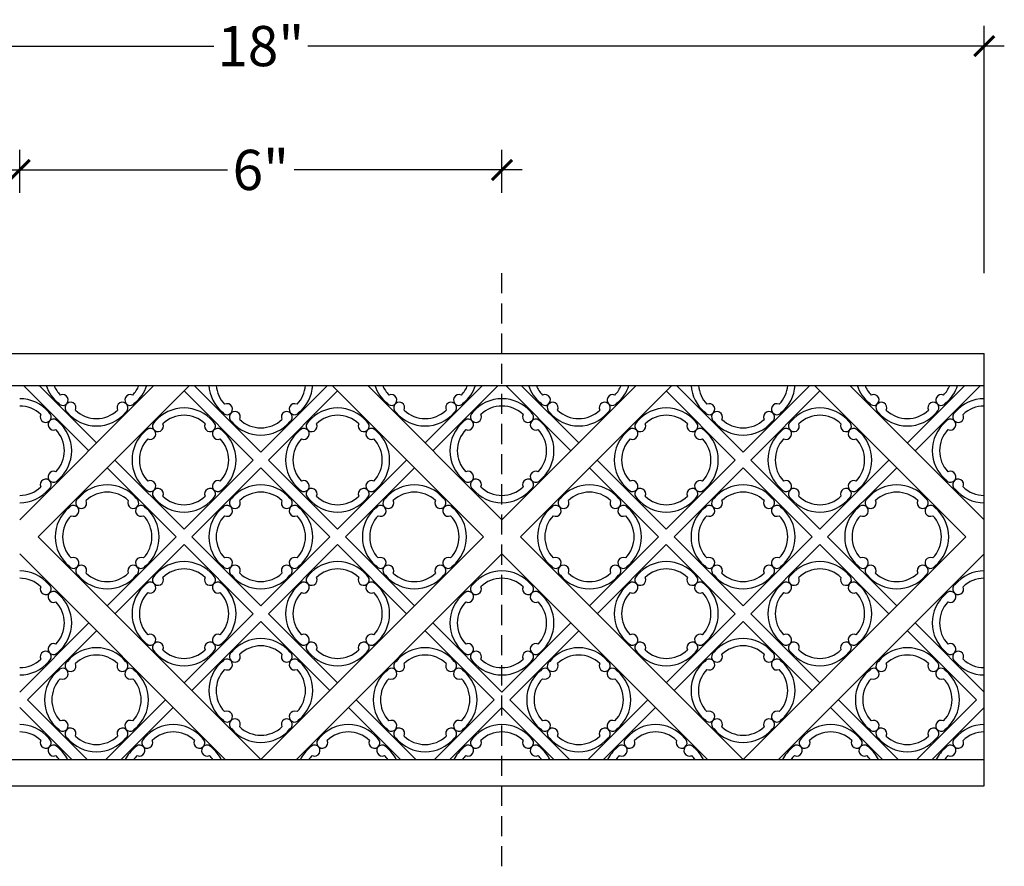
# Model space of a CAD drawing. Units: inches. Extents: x 133.2 to 196.9, y 2.5 to 58.1.
# Drawn here: x 152.9 to 165.1, y 15.4 to 26 of the extents above; entities that cross this region are included whole.
import ezdxf

# ---------------------------------------------------------------- set-up
doc = ezdxf.new("R2010")
doc.units = ezdxf.units.IN
doc.header["$MEASUREMENT"] = 0
doc.linetypes.add('HIDDEN', pattern=[0.375, 0.25, -0.125])
doc.layers.add('OBJECT', color=7, linetype='Continuous')
doc.styles.add('NOTES 4', font='arial.ttf', dxfattribs={"height": 0.5})
doc.dimstyles.new('DIM-4', dxfattribs={"dimtxt": 0.375, "dimasz": 0.25, "dimexe": 0.25, "dimexo": 1, "dimgap": 0.125, "dimtad": 0, "dimtih": 1, "dimtoh": 1, "dimdec": 4, "dimzin": 3, "dimdsep": 46, "dimlunit": 5, "dimtxsty": 'NOTES 4', "dimblk1": 'ARCHTICK', "dimblk2": 'ARCHTICK', "dimsah": 1, "dimcen": 0, "dimdle": 0.25, "dimclrd": 256, "dimclre": 256, "dimclrt": 256, "dimadec": 0, "dimazin": 0, "dimtfac": 1, "dimtdec": 4, "dimtix": 1, "dimtmove": 2, "dimatfit": 3, "dimldrblk": 'ARCHTICK', "dimfxl": 0, "dimtolj": 1, "dimtzin": 0, "dimlwd": -1, "dimlwe": -1, "dimarcsym": 0})

# ---------------------------------------------------------------- blocks, each defined once
blk = doc.blocks.new('_ArchTick')
at = {"color": 0, "linetype": 'ByBlock', "const_width": 0.15}
blk.add_lwpolyline([(-0.5, -0.5), (0.5, 0.5)], dxfattribs=at)
blk = doc.blocks.new('*D16')
at = {"layer": 'Defpoints', "color": 0}
for p in [(152.896, 24.1), (152.896, 22.816), (158.896, 22.816)]:
    blk.add_point(p, dxfattribs=at)
at = {"layer": 'OBJECT'}
for p, q in [((152.896, 23.816), (152.896, 24.35)), ((158.896, 23.816), (158.896, 24.35)), ((152.646, 24.1), (155.482, 24.1)), ((159.146, 24.1), (156.31, 24.1))]:
    blk.add_line(p, q, dxfattribs=at)
at = {"layer": 'OBJECT', "xscale": 0.25, "yscale": 0.25, "zscale": 0.25, "rotation": 180}
blk.add_blockref('_ArchTick', (152.896, 24.1), dxfattribs=at)
at = {"layer": 'OBJECT', "xscale": 0.25, "yscale": 0.25, "zscale": 0.25}
blk.add_blockref('_ArchTick', (158.896, 24.1), dxfattribs=at)
at = {"layer": 'OBJECT', "insert": (155.896, 24.1), "char_height": 0.5, "attachment_point": 5, "style": 'NOTES 4'}
blk.add_mtext('\\A1;6"', dxfattribs=at)
blk = doc.blocks.new('*D17')
at = {"layer": 'Defpoints', "color": 0}
for p in [(164.896, 25.64), (146.896, 21.816), (164.896, 21.816)]:
    blk.add_point(p, dxfattribs=at)
at = {"layer": 'OBJECT'}
for p, q in [((146.896, 22.816), (146.896, 25.89)), ((164.896, 22.816), (164.896, 25.89)), ((146.646, 25.64), (155.313, 25.64)), ((165.146, 25.64), (156.479, 25.64))]:
    blk.add_line(p, q, dxfattribs=at)
at = {"layer": 'OBJECT', "xscale": 0.25, "yscale": 0.25, "zscale": 0.25, "rotation": 180}
blk.add_blockref('_ArchTick', (146.896, 25.64), dxfattribs=at)
at = {"layer": 'OBJECT', "xscale": 0.25, "yscale": 0.25, "zscale": 0.25}
blk.add_blockref('_ArchTick', (164.896, 25.64), dxfattribs=at)
at = {"layer": 'OBJECT', "insert": (155.896, 25.64), "char_height": 0.5, "attachment_point": 5, "style": 'NOTES 4'}
blk.add_mtext('\\A1;18"', dxfattribs=at)

msp = doc.modelspace()

# ---------------------------------------------------------------- linework, layer by layer
at = {"layer": 'OBJECT', "linetype": 'HIDDEN'}
msp.add_line((158.8958, 15.44051), (158.8958, 22.81551), dxfattribs=at)
at = {"layer": 'OBJECT'}
for p, q in [((146.8958, 21.81551), (164.8958, 21.81551)), ((164.8958, 16.44051), (164.8958, 21.81551)), ((146.8958, 21.4196), (164.8958, 21.4196)), ((154.56642, 21.4196), (152.8958, 19.74898)), ((152.94291, 21.4196), (153.75467, 20.60784)), ((155.00836, 21.4196), (153.12597, 19.5372)), ((153.13615, 21.4196), (153.85129, 20.70446)), ((154.94032, 21.35155), (155.79918, 20.49269)), ((155.06552, 21.4196), (155.8958, 20.58931)), ((156.72609, 21.4196), (155.8958, 20.58931)), ((156.85129, 21.35155), (155.99243, 20.49269)), ((156.78324, 21.4196), (158.66563, 19.5372)), ((158.8958, 19.74898), (157.22518, 21.4196)), ((157.94032, 20.70446), (158.65545, 21.4196)), ((158.03694, 20.60784), (158.8487, 21.4196)), ((158.8958, 19.74898), (160.56642, 21.4196)), ((159.75467, 20.60784), (158.94291, 21.4196)), ((161.00836, 21.4196), (159.12597, 19.5372)), ((159.85129, 20.70446), (159.13615, 21.4196)), ((160.94032, 21.35155), (161.79918, 20.49269)), ((161.06552, 21.4196), (161.8958, 20.58931)), ((162.72609, 21.4196), (161.8958, 20.58931)), ((162.85129, 21.35155), (161.99243, 20.49269)), ((162.78324, 21.4196), (164.66563, 19.5372)), ((163.22518, 21.4196), (164.8958, 19.74898)), ((164.65545, 21.4196), (163.94032, 20.70446)), ((164.8487, 21.4196), (164.03694, 20.60784)), ((154.08146, 20.49269), (154.94032, 19.63383)), ((154.94032, 19.63383), (155.79918, 20.49269)), ((156.85129, 19.63383), (155.99243, 20.49269)), ((157.71015, 20.49269), (156.85129, 19.63383)), ((160.08146, 20.49269), (160.94032, 19.63383)), ((160.94032, 19.63383), (161.79918, 20.49269)), ((162.85129, 19.63383), (161.99243, 20.49269)), ((163.71015, 20.49269), (162.85129, 19.63383)), ((153.98484, 20.39607), (154.8437, 19.5372)), ((155.03694, 19.5372), (155.8958, 20.39607)), ((156.75467, 19.5372), (155.8958, 20.39607)), ((157.80677, 20.39607), (156.94791, 19.5372)), ((159.98484, 20.39607), (160.8437, 19.5372)), ((161.03694, 19.5372), (161.8958, 20.39607)), ((162.75467, 19.5372), (161.8958, 20.39607)), ((163.80677, 20.39607), (162.94791, 19.5372)), ((155.8958, 16.76737), (153.12597, 19.5372)), ((153.98484, 18.67834), (154.8437, 19.5372)), ((155.03694, 19.5372), (155.8958, 18.67834)), ((155.8958, 16.76737), (158.66563, 19.5372)), ((156.75467, 19.5372), (155.8958, 18.67834)), ((157.80677, 18.67834), (156.94791, 19.5372)), ((161.8958, 16.76737), (159.12597, 19.5372)), ((159.98484, 18.67834), (160.8437, 19.5372)), ((161.03694, 19.5372), (161.8958, 18.67834)), ((161.8958, 16.76737), (164.66563, 19.5372)), ((162.75467, 19.5372), (161.8958, 18.67834)), ((163.80677, 18.67834), (162.94791, 19.5372)), ((154.08146, 18.58172), (154.94032, 19.44058)), ((154.94032, 19.44058), (155.79918, 18.58172)), ((156.85129, 19.44058), (155.99243, 18.58172)), ((157.71015, 18.58172), (156.85129, 19.44058)), ((160.08146, 18.58172), (160.94032, 19.44058)), ((160.94032, 19.44058), (161.79918, 18.58172)), ((162.85129, 19.44058), (161.99243, 18.58172)), ((163.71015, 18.58172), (162.85129, 19.44058)), ((155.45386, 16.76737), (152.8958, 19.32543)), ((158.8958, 19.32543), (156.33775, 16.76737)), ((158.8958, 19.32543), (161.45386, 16.76737)), ((162.33775, 16.76737), (164.8958, 19.32543)), ((154.94032, 17.72286), (155.79918, 18.58172)), ((156.85129, 17.72286), (155.99243, 18.58172)), ((160.94032, 17.72286), (161.79918, 18.58172)), ((162.85129, 17.72286), (161.99243, 18.58172)), ((152.8958, 17.60771), (153.75467, 18.46657)), ((155.03694, 17.62624), (155.8958, 18.4851)), ((156.75467, 17.62624), (155.8958, 18.4851)), ((158.03694, 18.46657), (158.8958, 17.60771)), ((159.75467, 18.46657), (158.8958, 17.60771)), ((161.03694, 17.62624), (161.8958, 18.4851)), ((162.75467, 17.62624), (161.8958, 18.4851)), ((164.8958, 17.60771), (164.03694, 18.46657)), ((152.99243, 17.51108), (153.85129, 18.36995)), ((157.94032, 18.36995), (158.79918, 17.51108)), ((159.85129, 18.36995), (158.99243, 17.51108)), ((164.79918, 17.51108), (163.94032, 18.36995)), ((152.8958, 17.41446), (153.54289, 16.76737)), ((152.99243, 17.51108), (153.73614, 16.76737)), ((153.96644, 16.76737), (154.71015, 17.51108)), ((154.15968, 16.76737), (154.80677, 17.41446)), ((156.98484, 17.41446), (157.63193, 16.76737)), ((157.08146, 17.51108), (157.82517, 16.76737)), ((158.05547, 16.76737), (158.79918, 17.51108)), ((158.24871, 16.76737), (158.8958, 17.41446)), ((159.54289, 16.76737), (158.8958, 17.41446)), ((159.73614, 16.76737), (158.99243, 17.51108)), ((160.71015, 17.51108), (159.96644, 16.76737)), ((160.80677, 17.41446), (160.15968, 16.76737)), ((163.63193, 16.76737), (162.98484, 17.41446)), ((163.82517, 16.76737), (163.08146, 17.51108)), ((164.79918, 17.51108), (164.05547, 16.76737)), ((164.8958, 17.41446), (164.24871, 16.76737)), ((146.8958, 16.76737), (164.8958, 16.76737)), ((146.8958, 16.44051), (164.8958, 16.44051))]:
    msp.add_line(p, q, dxfattribs=at)
for centre, radius, start, end in [((153.67575, 21.56332), 0.47141, 197.751257, 230.100081), ((153.67575, 21.56332), 0.38032, 202.204482, 223.664568), ((154.02683, 21.56332), 0.38032, 316.335432, 337.795518), ((154.02683, 21.56332), 0.47141, 309.899919, 342.248743), ((155.72026, 21.44817), 0.47141, 183.475354, 230.100081), ((155.72026, 21.44817), 0.38032, 184.309214, 223.664568), ((156.07135, 21.44817), 0.38032, 316.335432, 355.690786), ((156.07135, 21.44817), 0.47141, 309.899919, 356.524646), ((157.76478, 21.56332), 0.47141, 197.751257, 230.100081), ((157.76478, 21.56332), 0.38032, 202.204482, 223.664568), ((158.11586, 21.56332), 0.38032, 316.335432, 337.795518), ((158.11586, 21.56332), 0.47141, 309.899919, 342.248743), ((159.67575, 21.56332), 0.47141, 197.751257, 230.100081), ((159.67575, 21.56332), 0.38032, 202.204482, 223.664568), ((160.02683, 21.56332), 0.38032, 316.335432, 337.795518), ((160.02683, 21.56332), 0.47141, 309.899919, 342.248743), ((161.72026, 21.44817), 0.47141, 183.475354, 230.100081), ((161.72026, 21.44817), 0.38032, 184.309214, 223.664568), ((162.07135, 21.44817), 0.38032, 316.335432, 355.690786), ((162.07135, 21.44817), 0.47141, 309.899919, 356.524646), ((163.76478, 21.56332), 0.47141, 197.751257, 230.100081), ((163.76478, 21.56332), 0.38032, 202.204482, 223.664568), ((164.11586, 21.56332), 0.38032, 316.335432, 337.795518), ((164.11586, 21.56332), 0.47141, 309.899919, 342.248743), ((152.8958, 20.78338), 0.47141, 39.899919, 90), ((153.4305, 21.23923), 0.06838, 213.319646, 115.901645), ((153.5272, 21.14253), 0.06838, 334.098355, 236.680354), ((154.17538, 21.14253), 0.06838, 303.319646, 205.901645), ((154.27208, 21.23923), 0.06838, 64.098355, 326.680354), ((157.51953, 21.23923), 0.06838, 213.319646, 115.901645), ((157.61623, 21.14253), 0.06838, 334.098355, 236.680354), ((158.26441, 21.14253), 0.06838, 303.319646, 205.901645), ((158.36111, 21.23923), 0.06838, 64.098355, 326.680354), ((158.8958, 20.78338), 0.47141, 90, 140.100081), ((158.8958, 20.78338), 0.47141, 39.899919, 90), ((159.4305, 21.23923), 0.06838, 213.319646, 115.901645), ((159.5272, 21.14253), 0.06838, 334.098355, 236.680354), ((160.17538, 21.14253), 0.06838, 303.319646, 205.901645), ((160.27208, 21.23923), 0.06838, 64.098355, 326.680354), ((163.51953, 21.23923), 0.06838, 213.319646, 115.901645), ((163.61623, 21.14253), 0.06838, 334.098355, 236.680354), ((164.26441, 21.14253), 0.06838, 303.319646, 205.901645), ((164.36111, 21.23923), 0.06838, 64.098355, 326.680354), ((164.8958, 20.78338), 0.47141, 90, 140.100081), ((152.8958, 20.78338), 0.38032, 46.335432, 90), ((153.2199, 21.02863), 0.06838, 154.098355, 56.680354), ((153.85129, 21.38778), 0.47141, 219.899919, 320.100081), ((153.85129, 21.38778), 0.38032, 226.335432, 313.664568), ((154.94032, 20.66823), 0.47141, 39.899919, 140.100081), ((155.47501, 21.12408), 0.06838, 213.319646, 115.901645), ((155.57171, 21.02738), 0.06838, 334.098355, 236.680354), ((156.2199, 21.02738), 0.06838, 303.319646, 205.901645), ((156.3166, 21.12408), 0.06838, 64.098355, 326.680354), ((156.85129, 20.66823), 0.47141, 39.899919, 140.100081), ((157.94032, 21.38778), 0.47141, 219.899919, 320.100081), ((157.94032, 21.38778), 0.38032, 226.335432, 313.664568), ((158.57171, 21.02863), 0.06838, 123.319646, 25.901645), ((158.8958, 20.78338), 0.38032, 90, 133.664568), ((158.8958, 20.78338), 0.38032, 46.335432, 90), ((159.2199, 21.02863), 0.06838, 154.098355, 56.680354), ((159.85129, 21.38778), 0.47141, 219.899919, 320.100081), ((159.85129, 21.38778), 0.38032, 226.335432, 313.664568), ((160.94032, 20.66823), 0.47141, 39.899919, 140.100081), ((161.47501, 21.12408), 0.06838, 213.319646, 115.901645), ((161.57171, 21.02738), 0.06838, 334.098355, 236.680354), ((162.2199, 21.02738), 0.06838, 303.319646, 205.901645), ((162.3166, 21.12408), 0.06838, 64.098355, 326.680354), ((162.85129, 20.66823), 0.47141, 39.899919, 140.100081), ((163.94032, 21.38778), 0.47141, 219.899919, 320.100081), ((163.94032, 21.38778), 0.38032, 226.335432, 313.664568), ((164.57171, 21.02863), 0.06838, 123.319646, 25.901645), ((164.8958, 20.78338), 0.38032, 90, 133.664568), ((153.3166, 20.93193), 0.06838, 33.319646, 295.901645), ((153.07135, 20.60784), 0.47141, 309.899919, 50.100081), ((154.61623, 20.91348), 0.06838, 123.319646, 25.901645), ((154.94032, 20.66823), 0.38032, 46.335432, 133.664568), ((155.26441, 20.91348), 0.06838, 154.098355, 56.680354), ((155.8958, 21.27263), 0.47141, 219.899919, 270), ((155.8958, 21.27263), 0.38032, 226.335432, 270), ((155.8958, 21.27263), 0.38032, 270, 313.664568), ((155.8958, 21.27263), 0.47141, 270, 320.100081), ((156.5272, 20.91348), 0.06838, 123.319646, 25.901645), ((156.85129, 20.66823), 0.38032, 46.335432, 133.664568), ((157.17538, 20.91348), 0.06838, 154.098355, 56.680354), ((158.72026, 20.60784), 0.47141, 129.899919, 230.100081), ((158.47501, 20.93193), 0.06838, 244.098355, 146.680354), ((159.3166, 20.93193), 0.06838, 33.319646, 295.901645), ((159.07135, 20.60784), 0.47141, 309.899919, 50.100081), ((160.61623, 20.91348), 0.06838, 123.319646, 25.901645), ((160.94032, 20.66823), 0.38032, 46.335432, 133.664568), ((161.26441, 20.91348), 0.06838, 154.098355, 56.680354), ((161.8958, 21.27263), 0.47141, 219.899919, 270), ((161.8958, 21.27263), 0.38032, 226.335432, 270), ((161.8958, 21.27263), 0.38032, 270, 313.664568), ((161.8958, 21.27263), 0.47141, 270, 320.100081), ((162.5272, 20.91348), 0.06838, 123.319646, 25.901645), ((162.85129, 20.66823), 0.38032, 46.335432, 133.664568), ((163.17538, 20.91348), 0.06838, 154.098355, 56.680354), ((164.72026, 20.60784), 0.47141, 129.899919, 230.100081), ((164.47501, 20.93193), 0.06838, 244.098355, 146.680354), ((153.07135, 20.60784), 0.38032, 316.335432, 43.664568), ((154.76478, 20.49269), 0.47141, 129.899919, 230.100081), ((154.51953, 20.81678), 0.06838, 244.098355, 146.680354), ((155.36111, 20.81678), 0.06838, 33.319646, 295.901645), ((155.11586, 20.49269), 0.47141, 309.899919, 50.100081), ((156.67575, 20.49269), 0.47141, 129.899919, 230.100081), ((156.4305, 20.81678), 0.06838, 244.098355, 146.680354), ((157.27208, 20.81678), 0.06838, 33.319646, 295.901645), ((157.02683, 20.49269), 0.47141, 309.899919, 50.100081), ((158.72026, 20.60784), 0.38032, 136.335432, 223.664568), ((159.07135, 20.60784), 0.38032, 316.335432, 43.664568), ((160.76478, 20.49269), 0.47141, 129.899919, 230.100081), ((160.51953, 20.81678), 0.06838, 244.098355, 146.680354), ((161.36111, 20.81678), 0.06838, 33.319646, 295.901645), ((161.11586, 20.49269), 0.47141, 309.899919, 50.100081), ((162.67575, 20.49269), 0.47141, 129.899919, 230.100081), ((162.4305, 20.81678), 0.06838, 244.098355, 146.680354), ((163.27208, 20.81678), 0.06838, 33.319646, 295.901645), ((163.02683, 20.49269), 0.47141, 309.899919, 50.100081), ((164.72026, 20.60784), 0.38032, 136.335432, 223.664568), ((154.76478, 20.49269), 0.38032, 136.335432, 223.664568), ((155.11586, 20.49269), 0.38032, 316.335432, 43.664568), ((156.67575, 20.49269), 0.38032, 136.335432, 223.664568), ((157.02683, 20.49269), 0.38032, 316.335432, 43.664568), ((160.76478, 20.49269), 0.38032, 136.335432, 223.664568), ((161.11586, 20.49269), 0.38032, 316.335432, 43.664568), ((162.67575, 20.49269), 0.38032, 136.335432, 223.664568), ((163.02683, 20.49269), 0.38032, 316.335432, 43.664568), ((153.3166, 20.28375), 0.06838, 64.098355, 326.680354), ((158.47501, 20.28375), 0.06838, 213.319646, 115.901645), ((159.3166, 20.28375), 0.06838, 64.098355, 326.680354), ((164.47501, 20.28375), 0.06838, 213.319646, 115.901645), ((153.2199, 20.18705), 0.06838, 303.319646, 205.901645), ((154.51953, 20.1686), 0.06838, 213.319646, 115.901645), ((155.36111, 20.1686), 0.06838, 64.098355, 326.680354), ((156.4305, 20.1686), 0.06838, 213.319646, 115.901645), ((157.27208, 20.1686), 0.06838, 64.098355, 326.680354), ((158.57171, 20.18705), 0.06838, 334.098355, 236.680354), ((159.2199, 20.18705), 0.06838, 303.319646, 205.901645), ((160.51953, 20.1686), 0.06838, 213.319646, 115.901645), ((161.36111, 20.1686), 0.06838, 64.098355, 326.680354), ((162.4305, 20.1686), 0.06838, 213.319646, 115.901645), ((163.27208, 20.1686), 0.06838, 64.098355, 326.680354), ((164.57171, 20.18705), 0.06838, 334.098355, 236.680354), ((152.8958, 20.4323), 0.38032, 270, 313.664568), ((152.8958, 20.4323), 0.47141, 270, 320.100081), ((153.98484, 19.71274), 0.47141, 39.899919, 140.100081), ((153.98484, 19.71274), 0.38032, 46.335432, 133.664568), ((154.61623, 20.0719), 0.06838, 334.098355, 236.680354), ((155.26441, 20.0719), 0.06838, 303.319646, 205.901645), ((155.8958, 19.71274), 0.47141, 90, 140.100081), ((155.8958, 19.71274), 0.38032, 90, 133.664568), ((155.8958, 19.71274), 0.47141, 39.899919, 90), ((155.8958, 19.71274), 0.38032, 46.335432, 90), ((156.5272, 20.0719), 0.06838, 334.098355, 236.680354), ((157.17538, 20.0719), 0.06838, 303.319646, 205.901645), ((157.80677, 19.71274), 0.47141, 39.899919, 140.100081), ((157.80677, 19.71274), 0.38032, 46.335432, 133.664568), ((158.8958, 20.4323), 0.47141, 219.899919, 270), ((158.8958, 20.4323), 0.38032, 226.335432, 270), ((158.8958, 20.4323), 0.38032, 270, 313.664568), ((158.8958, 20.4323), 0.47141, 270, 320.100081), ((159.98484, 19.71274), 0.47141, 39.899919, 140.100081), ((159.98484, 19.71274), 0.38032, 46.335432, 133.664568), ((160.61623, 20.0719), 0.06838, 334.098355, 236.680354), ((161.26441, 20.0719), 0.06838, 303.319646, 205.901645), ((161.8958, 19.71274), 0.47141, 90, 140.100081), ((161.8958, 19.71274), 0.38032, 90, 133.664568), ((161.8958, 19.71274), 0.47141, 39.899919, 90), ((161.8958, 19.71274), 0.38032, 46.335432, 90), ((162.5272, 20.0719), 0.06838, 334.098355, 236.680354), ((163.17538, 20.0719), 0.06838, 303.319646, 205.901645), ((163.80677, 19.71274), 0.47141, 39.899919, 140.100081), ((163.80677, 19.71274), 0.38032, 46.335432, 133.664568), ((164.8958, 20.4323), 0.47141, 219.899919, 270), ((164.8958, 20.4323), 0.38032, 226.335432, 270), ((153.66074, 19.958), 0.06838, 123.319646, 25.901645), ((154.30893, 19.958), 0.06838, 154.098355, 56.680354), ((154.94032, 20.31715), 0.47141, 219.899919, 320.100081), ((154.94032, 20.31715), 0.38032, 226.335432, 313.664568), ((155.57171, 19.958), 0.06838, 123.319646, 25.901645), ((156.2199, 19.958), 0.06838, 154.098355, 56.680354), ((156.85129, 20.31715), 0.47141, 219.899919, 320.100081), ((156.85129, 20.31715), 0.38032, 226.335432, 313.664568), ((157.48268, 19.958), 0.06838, 123.319646, 25.901645), ((158.13087, 19.958), 0.06838, 154.098355, 56.680354), ((159.66074, 19.958), 0.06838, 123.319646, 25.901645), ((160.30893, 19.958), 0.06838, 154.098355, 56.680354), ((160.94032, 20.31715), 0.47141, 219.899919, 320.100081), ((160.94032, 20.31715), 0.38032, 226.335432, 313.664568), ((161.57171, 19.958), 0.06838, 123.319646, 25.901645), ((162.2199, 19.958), 0.06838, 154.098355, 56.680354), ((162.85129, 20.31715), 0.47141, 219.899919, 320.100081), ((162.85129, 20.31715), 0.38032, 226.335432, 313.664568), ((163.48268, 19.958), 0.06838, 123.319646, 25.901645), ((164.13087, 19.958), 0.06838, 154.098355, 56.680354), ((153.80929, 19.5372), 0.47141, 129.899919, 180), ((153.56404, 19.8613), 0.06838, 244.098355, 146.680354), ((154.40563, 19.8613), 0.06838, 33.319646, 295.901645), ((154.16038, 19.5372), 0.47141, 0, 50.100081), ((155.72026, 19.5372), 0.47141, 129.899919, 180), ((155.47501, 19.8613), 0.06838, 244.098355, 146.680354), ((156.3166, 19.8613), 0.06838, 33.319646, 295.901645), ((156.07135, 19.5372), 0.47141, 0, 50.100081), ((157.63123, 19.5372), 0.47141, 129.899919, 180), ((157.38598, 19.8613), 0.06838, 244.098355, 146.680354), ((158.22756, 19.8613), 0.06838, 33.319646, 295.901645), ((157.98231, 19.5372), 0.47141, 0, 50.100081), ((159.80929, 19.5372), 0.47141, 129.899919, 180), ((159.56404, 19.8613), 0.06838, 244.098355, 146.680354), ((160.40563, 19.8613), 0.06838, 33.319646, 295.901645), ((160.16038, 19.5372), 0.47141, 0, 50.100081), ((161.72026, 19.5372), 0.47141, 129.899919, 180), ((161.47501, 19.8613), 0.06838, 244.098355, 146.680354), ((162.3166, 19.8613), 0.06838, 33.319646, 295.901645), ((162.07135, 19.5372), 0.47141, 0, 50.100081), ((163.63123, 19.5372), 0.47141, 129.899919, 180), ((163.38598, 19.8613), 0.06838, 244.098355, 146.680354), ((164.22756, 19.8613), 0.06838, 33.319646, 295.901645), ((163.98231, 19.5372), 0.47141, 0, 50.100081), ((153.80929, 19.5372), 0.38032, 136.335432, 180), ((154.16038, 19.5372), 0.38032, 0, 43.664568), ((155.72026, 19.5372), 0.38032, 136.335432, 180), ((156.07135, 19.5372), 0.38032, 0, 43.664568), ((157.63123, 19.5372), 0.38032, 136.335432, 180), ((157.98231, 19.5372), 0.38032, 0, 43.664568), ((159.80929, 19.5372), 0.38032, 136.335432, 180), ((160.16038, 19.5372), 0.38032, 0, 43.664568), ((161.72026, 19.5372), 0.38032, 136.335432, 180), ((162.07135, 19.5372), 0.38032, 0, 43.664568), ((163.63123, 19.5372), 0.38032, 136.335432, 180), ((163.98231, 19.5372), 0.38032, 0, 43.664568), ((153.80929, 19.5372), 0.47141, 180, 230.100081), ((153.80929, 19.5372), 0.38032, 180, 223.664568), ((154.16038, 19.5372), 0.38032, 316.335432, 0), ((154.16038, 19.5372), 0.47141, 309.899919, 0), ((155.72026, 19.5372), 0.47141, 180, 230.100081), ((155.72026, 19.5372), 0.38032, 180, 223.664568), ((156.07135, 19.5372), 0.38032, 316.335432, 0), ((156.07135, 19.5372), 0.47141, 309.899919, 0), ((157.63123, 19.5372), 0.47141, 180, 230.100081), ((157.63123, 19.5372), 0.38032, 180, 223.664568), ((157.98231, 19.5372), 0.38032, 316.335432, 0), ((157.98231, 19.5372), 0.47141, 309.899919, 0), ((159.80929, 19.5372), 0.47141, 180, 230.100081), ((159.80929, 19.5372), 0.38032, 180, 223.664568), ((160.16038, 19.5372), 0.38032, 316.335432, 0), ((160.16038, 19.5372), 0.47141, 309.899919, 0), ((161.72026, 19.5372), 0.47141, 180, 230.100081), ((161.72026, 19.5372), 0.38032, 180, 223.664568), ((162.07135, 19.5372), 0.38032, 316.335432, 0), ((162.07135, 19.5372), 0.47141, 309.899919, 0), ((163.63123, 19.5372), 0.47141, 180, 230.100081), ((163.63123, 19.5372), 0.38032, 180, 223.664568), ((163.98231, 19.5372), 0.38032, 316.335432, 0), ((163.98231, 19.5372), 0.47141, 309.899919, 0), ((153.56404, 19.21311), 0.06838, 213.319646, 115.901645), ((154.40563, 19.21311), 0.06838, 64.098355, 326.680354), ((155.47501, 19.21311), 0.06838, 213.319646, 115.901645), ((156.3166, 19.21311), 0.06838, 64.098355, 326.680354), ((157.38598, 19.21311), 0.06838, 213.319646, 115.901645), ((158.22756, 19.21311), 0.06838, 64.098355, 326.680354), ((159.56404, 19.21311), 0.06838, 213.319646, 115.901645), ((160.40563, 19.21311), 0.06838, 64.098355, 326.680354), ((161.47501, 19.21311), 0.06838, 213.319646, 115.901645), ((162.3166, 19.21311), 0.06838, 64.098355, 326.680354), ((163.38598, 19.21311), 0.06838, 213.319646, 115.901645), ((164.22756, 19.21311), 0.06838, 64.098355, 326.680354), ((152.8958, 18.64211), 0.47141, 39.899919, 90), ((153.66074, 19.11641), 0.06838, 334.098355, 236.680354), ((154.30893, 19.11641), 0.06838, 303.319646, 205.901645), ((154.94032, 18.75726), 0.47141, 39.899919, 140.100081), ((154.94032, 18.75726), 0.38032, 46.335432, 133.664568), ((155.57171, 19.11641), 0.06838, 334.098355, 236.680354), ((156.2199, 19.11641), 0.06838, 303.319646, 205.901645), ((156.85129, 18.75726), 0.47141, 39.899919, 140.100081), ((156.85129, 18.75726), 0.38032, 46.335432, 133.664568), ((157.48268, 19.11641), 0.06838, 334.098355, 236.680354), ((158.13087, 19.11641), 0.06838, 303.319646, 205.901645), ((158.8958, 18.64211), 0.47141, 90, 140.100081), ((158.8958, 18.64211), 0.47141, 39.899919, 90), ((159.66074, 19.11641), 0.06838, 334.098355, 236.680354), ((160.30893, 19.11641), 0.06838, 303.319646, 205.901645), ((160.94032, 18.75726), 0.47141, 39.899919, 140.100081), ((160.94032, 18.75726), 0.38032, 46.335432, 133.664568), ((161.57171, 19.11641), 0.06838, 334.098355, 236.680354), ((162.2199, 19.11641), 0.06838, 303.319646, 205.901645), ((162.85129, 18.75726), 0.47141, 39.899919, 140.100081), ((162.85129, 18.75726), 0.38032, 46.335432, 133.664568), ((163.48268, 19.11641), 0.06838, 334.098355, 236.680354), ((164.13087, 19.11641), 0.06838, 303.319646, 205.901645), ((164.8958, 18.64211), 0.47141, 90, 140.100081), ((152.8958, 18.64211), 0.38032, 46.335432, 90), ((153.98484, 19.36166), 0.47141, 219.899919, 320.100081), ((153.98484, 19.36166), 0.38032, 226.335432, 313.664568), ((154.61623, 19.00251), 0.06838, 123.319646, 25.901645), ((155.26441, 19.00251), 0.06838, 154.098355, 56.680354), ((155.8958, 19.36166), 0.47141, 219.899919, 270), ((155.8958, 19.36166), 0.38032, 226.335432, 270), ((155.8958, 19.36166), 0.38032, 270, 313.664568), ((155.8958, 19.36166), 0.47141, 270, 320.100081), ((156.5272, 19.00251), 0.06838, 123.319646, 25.901645), ((157.17538, 19.00251), 0.06838, 154.098355, 56.680354), ((157.80677, 19.36166), 0.47141, 219.899919, 320.100081), ((157.80677, 19.36166), 0.38032, 226.335432, 313.664568), ((158.8958, 18.64211), 0.38032, 90, 133.664568), ((158.8958, 18.64211), 0.38032, 46.335432, 90), ((159.98484, 19.36166), 0.47141, 219.899919, 320.100081), ((159.98484, 19.36166), 0.38032, 226.335432, 313.664568), ((160.61623, 19.00251), 0.06838, 123.319646, 25.901645), ((161.26441, 19.00251), 0.06838, 154.098355, 56.680354), ((161.8958, 19.36166), 0.47141, 219.899919, 270), ((161.8958, 19.36166), 0.38032, 226.335432, 270), ((161.8958, 19.36166), 0.38032, 270, 313.664568), ((161.8958, 19.36166), 0.47141, 270, 320.100081), ((162.5272, 19.00251), 0.06838, 123.319646, 25.901645), ((163.17538, 19.00251), 0.06838, 154.098355, 56.680354), ((163.80677, 19.36166), 0.47141, 219.899919, 320.100081), ((163.80677, 19.36166), 0.38032, 226.335432, 313.664568), ((164.8958, 18.64211), 0.38032, 90, 133.664568), ((153.2199, 18.88736), 0.06838, 154.098355, 56.680354), ((154.76478, 18.58172), 0.47141, 129.899919, 230.100081), ((154.51953, 18.90581), 0.06838, 244.098355, 146.680354), ((155.36111, 18.90581), 0.06838, 33.319646, 295.901645), ((155.11586, 18.58172), 0.47141, 309.899919, 50.100081), ((156.67575, 18.58172), 0.47141, 129.899919, 230.100081), ((156.4305, 18.90581), 0.06838, 244.098355, 146.680354), ((157.27208, 18.90581), 0.06838, 33.319646, 295.901645), ((157.02683, 18.58172), 0.47141, 309.899919, 50.100081), ((158.57171, 18.88736), 0.06838, 123.319646, 25.901645), ((159.2199, 18.88736), 0.06838, 154.098355, 56.680354), ((160.76478, 18.58172), 0.47141, 129.899919, 230.100081), ((160.51953, 18.90581), 0.06838, 244.098355, 146.680354), ((161.36111, 18.90581), 0.06838, 33.319646, 295.901645), ((161.11586, 18.58172), 0.47141, 309.899919, 50.100081), ((162.67575, 18.58172), 0.47141, 129.899919, 230.100081), ((162.4305, 18.90581), 0.06838, 244.098355, 146.680354), ((163.27208, 18.90581), 0.06838, 33.319646, 295.901645), ((163.02683, 18.58172), 0.47141, 309.899919, 50.100081), ((164.57171, 18.88736), 0.06838, 123.319646, 25.901645), ((153.3166, 18.79066), 0.06838, 33.319646, 295.901645), ((153.07135, 18.46657), 0.47141, 309.899919, 50.100081), ((154.76478, 18.58172), 0.38032, 136.335432, 223.664568), ((155.11586, 18.58172), 0.38032, 316.335432, 43.664568), ((156.67575, 18.58172), 0.38032, 136.335432, 223.664568), ((157.02683, 18.58172), 0.38032, 316.335432, 43.664568), ((158.72026, 18.46657), 0.47141, 129.899919, 230.100081), ((158.47501, 18.79066), 0.06838, 244.098355, 146.680354), ((159.3166, 18.79066), 0.06838, 33.319646, 295.901645), ((159.07135, 18.46657), 0.47141, 309.899919, 50.100081), ((160.76478, 18.58172), 0.38032, 136.335432, 223.664568), ((161.11586, 18.58172), 0.38032, 316.335432, 43.664568), ((162.67575, 18.58172), 0.38032, 136.335432, 223.664568), ((163.02683, 18.58172), 0.38032, 316.335432, 43.664568), ((164.72026, 18.46657), 0.47141, 129.899919, 230.100081), ((164.47501, 18.79066), 0.06838, 244.098355, 146.680354), ((153.07135, 18.46657), 0.38032, 316.335432, 43.664568), ((158.72026, 18.46657), 0.38032, 136.335432, 223.664568), ((159.07135, 18.46657), 0.38032, 316.335432, 43.664568), ((164.72026, 18.46657), 0.38032, 136.335432, 223.664568), ((154.51953, 18.25763), 0.06838, 213.319646, 115.901645), ((155.36111, 18.25763), 0.06838, 64.098355, 326.680354), ((155.8958, 17.80178), 0.47141, 90, 140.100081), ((155.8958, 17.80178), 0.47141, 39.899919, 90), ((156.4305, 18.25763), 0.06838, 213.319646, 115.901645), ((157.27208, 18.25763), 0.06838, 64.098355, 326.680354), ((160.51953, 18.25763), 0.06838, 213.319646, 115.901645), ((161.36111, 18.25763), 0.06838, 64.098355, 326.680354), ((161.8958, 17.80178), 0.47141, 90, 140.100081), ((161.8958, 17.80178), 0.47141, 39.899919, 90), ((162.4305, 18.25763), 0.06838, 213.319646, 115.901645), ((163.27208, 18.25763), 0.06838, 64.098355, 326.680354), ((153.3166, 18.14248), 0.06838, 64.098355, 326.680354), ((153.85129, 17.68663), 0.47141, 39.899919, 140.100081), ((154.61623, 18.16093), 0.06838, 334.098355, 236.680354), ((154.94032, 18.40618), 0.38032, 226.335432, 313.664568), ((155.26441, 18.16093), 0.06838, 303.319646, 205.901645), ((155.8958, 17.80178), 0.38032, 90, 133.664568), ((155.8958, 17.80178), 0.38032, 46.335432, 90), ((156.5272, 18.16093), 0.06838, 334.098355, 236.680354), ((156.85129, 18.40618), 0.38032, 226.335432, 313.664568), ((157.17538, 18.16093), 0.06838, 303.319646, 205.901645), ((157.94032, 17.68663), 0.47141, 39.899919, 140.100081), ((158.47501, 18.14248), 0.06838, 213.319646, 115.901645), ((159.3166, 18.14248), 0.06838, 64.098355, 326.680354), ((159.85129, 17.68663), 0.47141, 39.899919, 140.100081), ((160.61623, 18.16093), 0.06838, 334.098355, 236.680354), ((160.94032, 18.40618), 0.38032, 226.335432, 313.664568), ((161.26441, 18.16093), 0.06838, 303.319646, 205.901645), ((161.8958, 17.80178), 0.38032, 90, 133.664568), ((161.8958, 17.80178), 0.38032, 46.335432, 90), ((162.5272, 18.16093), 0.06838, 334.098355, 236.680354), ((162.85129, 18.40618), 0.38032, 226.335432, 313.664568), ((163.17538, 18.16093), 0.06838, 303.319646, 205.901645), ((163.94032, 17.68663), 0.47141, 39.899919, 140.100081), ((164.47501, 18.14248), 0.06838, 213.319646, 115.901645), ((152.8958, 18.29103), 0.38032, 270, 313.664568), ((153.2199, 18.04578), 0.06838, 303.319646, 205.901645), ((153.85129, 17.68663), 0.38032, 46.335432, 133.664568), ((154.94032, 18.40618), 0.47141, 219.899919, 320.100081), ((155.47501, 17.95033), 0.06838, 244.098355, 146.680354), ((155.57171, 18.04703), 0.06838, 123.319646, 25.901645), ((156.2199, 18.04703), 0.06838, 154.098355, 56.680354), ((156.3166, 17.95033), 0.06838, 33.319646, 295.901645), ((156.85129, 18.40618), 0.47141, 219.899919, 320.100081), ((157.94032, 17.68663), 0.38032, 46.335432, 133.664568), ((158.57171, 18.04578), 0.06838, 334.098355, 236.680354), ((158.8958, 18.29103), 0.38032, 226.335432, 270), ((158.8958, 18.29103), 0.38032, 270, 313.664568), ((159.2199, 18.04578), 0.06838, 303.319646, 205.901645), ((159.85129, 17.68663), 0.38032, 46.335432, 133.664568), ((160.94032, 18.40618), 0.47141, 219.899919, 320.100081), ((161.47501, 17.95033), 0.06838, 244.098355, 146.680354), ((161.57171, 18.04703), 0.06838, 123.319646, 25.901645), ((162.2199, 18.04703), 0.06838, 154.098355, 56.680354), ((162.3166, 17.95033), 0.06838, 33.319646, 295.901645), ((162.85129, 18.40618), 0.47141, 219.899919, 320.100081), ((163.94032, 17.68663), 0.38032, 46.335432, 133.664568), ((164.57171, 18.04578), 0.06838, 334.098355, 236.680354), ((164.8958, 18.29103), 0.38032, 226.335432, 270), ((152.8958, 18.29103), 0.47141, 270, 320.100081), ((153.4305, 17.83518), 0.06838, 244.098355, 146.680354), ((153.5272, 17.93188), 0.06838, 123.319646, 25.901645), ((154.17538, 17.93188), 0.06838, 154.098355, 56.680354), ((154.27208, 17.83518), 0.06838, 33.319646, 295.901645), ((155.72026, 17.62624), 0.47141, 129.899919, 230.100081), ((155.72026, 17.62624), 0.38032, 136.335432, 223.664568), ((156.07135, 17.62624), 0.38032, 316.335432, 43.664568), ((156.07135, 17.62624), 0.47141, 309.899919, 50.100081), ((157.51953, 17.83518), 0.06838, 244.098355, 146.680354), ((157.61623, 17.93188), 0.06838, 123.319646, 25.901645), ((158.26441, 17.93188), 0.06838, 154.098355, 56.680354), ((158.36111, 17.83518), 0.06838, 33.319646, 295.901645), ((158.8958, 18.29103), 0.47141, 219.899919, 270), ((158.8958, 18.29103), 0.47141, 270, 320.100081), ((159.4305, 17.83518), 0.06838, 244.098355, 146.680354), ((159.5272, 17.93188), 0.06838, 123.319646, 25.901645), ((160.17538, 17.93188), 0.06838, 154.098355, 56.680354), ((160.27208, 17.83518), 0.06838, 33.319646, 295.901645), ((161.72026, 17.62624), 0.47141, 129.899919, 230.100081), ((161.72026, 17.62624), 0.38032, 136.335432, 223.664568), ((162.07135, 17.62624), 0.38032, 316.335432, 43.664568), ((162.07135, 17.62624), 0.47141, 309.899919, 50.100081), ((163.51953, 17.83518), 0.06838, 244.098355, 146.680354), ((163.61623, 17.93188), 0.06838, 123.319646, 25.901645), ((164.26441, 17.93188), 0.06838, 154.098355, 56.680354), ((164.36111, 17.83518), 0.06838, 33.319646, 295.901645), ((164.8958, 18.29103), 0.47141, 219.899919, 270), ((153.67575, 17.51108), 0.47141, 129.899919, 230.100081), ((153.67575, 17.51108), 0.38032, 136.335432, 223.664568), ((154.02683, 17.51108), 0.38032, 316.335432, 43.664568), ((154.02683, 17.51108), 0.47141, 309.899919, 50.100081), ((157.76478, 17.51108), 0.47141, 129.899919, 230.100081), ((157.76478, 17.51108), 0.38032, 136.335432, 223.664568), ((158.11586, 17.51108), 0.38032, 316.335432, 43.664568), ((158.11586, 17.51108), 0.47141, 309.899919, 50.100081), ((159.67575, 17.51108), 0.47141, 129.899919, 230.100081), ((159.67575, 17.51108), 0.38032, 136.335432, 223.664568), ((160.02683, 17.51108), 0.38032, 316.335432, 43.664568), ((160.02683, 17.51108), 0.47141, 309.899919, 50.100081), ((163.76478, 17.51108), 0.47141, 129.899919, 230.100081), ((163.76478, 17.51108), 0.38032, 136.335432, 223.664568), ((164.11586, 17.51108), 0.38032, 316.335432, 43.664568), ((164.11586, 17.51108), 0.47141, 309.899919, 50.100081), ((155.47501, 17.30214), 0.06838, 213.319646, 115.901645), ((155.57171, 17.20544), 0.06838, 334.098355, 236.680354), ((156.2199, 17.20544), 0.06838, 303.319646, 205.901645), ((156.3166, 17.30214), 0.06838, 64.098355, 326.680354), ((161.47501, 17.30214), 0.06838, 213.319646, 115.901645), ((161.57171, 17.20544), 0.06838, 334.098355, 236.680354), ((162.2199, 17.20544), 0.06838, 303.319646, 205.901645), ((162.3166, 17.30214), 0.06838, 64.098355, 326.680354), ((152.8958, 16.73114), 0.47141, 39.899919, 90), ((153.4305, 17.18699), 0.06838, 213.319646, 115.901645), ((153.5272, 17.09029), 0.06838, 334.098355, 236.680354), ((154.17538, 17.09029), 0.06838, 303.319646, 205.901645), ((154.27208, 17.18699), 0.06838, 64.098355, 326.680354), ((154.80677, 16.73114), 0.47141, 39.899919, 140.100081), ((155.8958, 17.45069), 0.38032, 226.335432, 270), ((155.8958, 17.45069), 0.38032, 270, 313.664568), ((156.98484, 16.73114), 0.47141, 39.899919, 140.100081), ((157.51953, 17.18699), 0.06838, 213.319646, 115.901645), ((157.61623, 17.09029), 0.06838, 334.098355, 236.680354), ((158.26441, 17.09029), 0.06838, 303.319646, 205.901645), ((158.36111, 17.18699), 0.06838, 64.098355, 326.680354), ((158.8958, 16.73114), 0.47141, 90, 140.100081), ((158.8958, 16.73114), 0.47141, 39.899919, 90), ((159.4305, 17.18699), 0.06838, 213.319646, 115.901645), ((159.5272, 17.09029), 0.06838, 334.098355, 236.680354), ((160.17538, 17.09029), 0.06838, 303.319646, 205.901645), ((160.27208, 17.18699), 0.06838, 64.098355, 326.680354), ((160.80677, 16.73114), 0.47141, 39.899919, 140.100081), ((161.8958, 17.45069), 0.38032, 226.335432, 270), ((161.8958, 17.45069), 0.38032, 270, 313.664568), ((162.98484, 16.73114), 0.47141, 39.899919, 140.100081), ((163.51953, 17.18699), 0.06838, 213.319646, 115.901645), ((163.61623, 17.09029), 0.06838, 334.098355, 236.680354), ((164.26441, 17.09029), 0.06838, 303.319646, 205.901645), ((164.36111, 17.18699), 0.06838, 64.098355, 326.680354), ((164.8958, 16.73114), 0.47141, 90, 140.100081), ((152.8958, 16.73114), 0.38032, 46.335432, 90), ((153.2199, 16.97639), 0.06838, 154.098355, 56.680354), ((153.85129, 17.33554), 0.47141, 219.899919, 320.100081), ((153.85129, 17.33554), 0.38032, 226.335432, 313.664568), ((154.48268, 16.97639), 0.06838, 123.319646, 25.901645), ((154.80677, 16.73114), 0.38032, 46.335432, 133.664568), ((155.13087, 16.97639), 0.06838, 154.098355, 56.680354), ((155.8958, 17.45069), 0.47141, 219.899919, 270), ((155.8958, 17.45069), 0.47141, 270, 320.100081), ((156.66074, 16.97639), 0.06838, 123.319646, 25.901645), ((156.98484, 16.73114), 0.38032, 46.335432, 133.664568), ((157.30893, 16.97639), 0.06838, 154.098355, 56.680354), ((157.94032, 17.33554), 0.47141, 219.899919, 320.100081), ((157.94032, 17.33554), 0.38032, 226.335432, 313.664568), ((158.57171, 16.97639), 0.06838, 123.319646, 25.901645), ((158.8958, 16.73114), 0.38032, 90, 133.664568), ((158.8958, 16.73114), 0.38032, 46.335432, 90), ((159.2199, 16.97639), 0.06838, 154.098355, 56.680354), ((159.85129, 17.33554), 0.47141, 219.899919, 320.100081), ((159.85129, 17.33554), 0.38032, 226.335432, 313.664568), ((160.48268, 16.97639), 0.06838, 123.319646, 25.901645), ((160.80677, 16.73114), 0.38032, 46.335432, 133.664568), ((161.13087, 16.97639), 0.06838, 154.098355, 56.680354), ((161.8958, 17.45069), 0.47141, 219.899919, 270), ((161.8958, 17.45069), 0.47141, 270, 320.100081), ((162.66074, 16.97639), 0.06838, 123.319646, 25.901645), ((162.98484, 16.73114), 0.38032, 46.335432, 133.664568), ((163.30893, 16.97639), 0.06838, 154.098355, 56.680354), ((163.94032, 17.33554), 0.47141, 219.899919, 320.100081), ((163.94032, 17.33554), 0.38032, 226.335432, 313.664568), ((164.57171, 16.97639), 0.06838, 123.319646, 25.901645), ((164.8958, 16.73114), 0.38032, 90, 133.664568), ((153.3166, 16.87969), 0.06838, 33.319646, 295.901645), ((153.07135, 16.5556), 0.47141, 26.694175, 50.100081), ((154.63123, 16.5556), 0.47141, 129.899919, 153.305825), ((154.38598, 16.87969), 0.06838, 244.098355, 146.680354), ((155.22756, 16.87969), 0.06838, 33.319646, 295.901645), ((154.98231, 16.5556), 0.47141, 26.694175, 50.100081), ((156.80929, 16.5556), 0.47141, 129.899919, 153.305825), ((156.56404, 16.87969), 0.06838, 244.098355, 146.680354), ((157.40563, 16.87969), 0.06838, 33.319646, 295.901645), ((157.16038, 16.5556), 0.47141, 26.694175, 50.100081), ((158.72026, 16.5556), 0.47141, 129.899919, 153.305825), ((158.47501, 16.87969), 0.06838, 244.098355, 146.680354), ((159.3166, 16.87969), 0.06838, 33.319646, 295.901645), ((159.07135, 16.5556), 0.47141, 26.694175, 50.100081), ((160.63123, 16.5556), 0.47141, 129.899919, 153.305825), ((160.38598, 16.87969), 0.06838, 244.098355, 146.680354), ((161.22756, 16.87969), 0.06838, 33.319646, 295.901645), ((160.98231, 16.5556), 0.47141, 26.694175, 50.100081), ((162.80929, 16.5556), 0.47141, 129.899919, 153.305825), ((162.56404, 16.87969), 0.06838, 244.098355, 146.680354), ((163.40563, 16.87969), 0.06838, 33.319646, 295.901645), ((163.16038, 16.5556), 0.47141, 26.694175, 50.100081), ((164.72026, 16.5556), 0.47141, 129.899919, 153.305825), ((164.47501, 16.87969), 0.06838, 244.098355, 146.680354), ((153.07135, 16.5556), 0.38032, 33.836863, 43.664568), ((154.63123, 16.5556), 0.38032, 136.335432, 146.163137), ((154.98231, 16.5556), 0.38032, 33.836863, 43.664568), ((156.80929, 16.5556), 0.38032, 136.335432, 146.163137), ((157.16038, 16.5556), 0.38032, 33.836863, 43.664568), ((158.72026, 16.5556), 0.38032, 136.335432, 146.163137), ((159.07135, 16.5556), 0.38032, 33.836863, 43.664568), ((160.63123, 16.5556), 0.38032, 136.335432, 146.163137), ((160.98231, 16.5556), 0.38032, 33.836863, 43.664568), ((162.80929, 16.5556), 0.38032, 136.335432, 146.163137), ((163.16038, 16.5556), 0.38032, 33.836863, 43.664568), ((164.72026, 16.5556), 0.38032, 136.335432, 146.163137)]:
    msp.add_arc(centre, radius, start, end, dxfattribs=at)

# ---------------------------------------------------------------- dimensions: what is measured, and where the dimension line sits
for base, p1, p2, picture, middle in [((164.8958, 25.6397), (146.8958, 21.81551), (164.8958, 21.81551), '*D17', (155.8958, 25.6397)), ((152.8958, 24.09964), (158.8958, 22.81551), (152.8958, 22.81551), '*D16', (155.8958, 24.09964))]:
    dim = msp.add_linear_dim(base=base, p1=p1, p2=p2, dimstyle='DIM-4', override={"dimpost": '"'}, dxfattribs=at)
    dim.commit()
    dim.dimension.update_dxf_attribs({"geometry": picture, "text_midpoint": middle})

doc.saveas('drawing.dxf')
